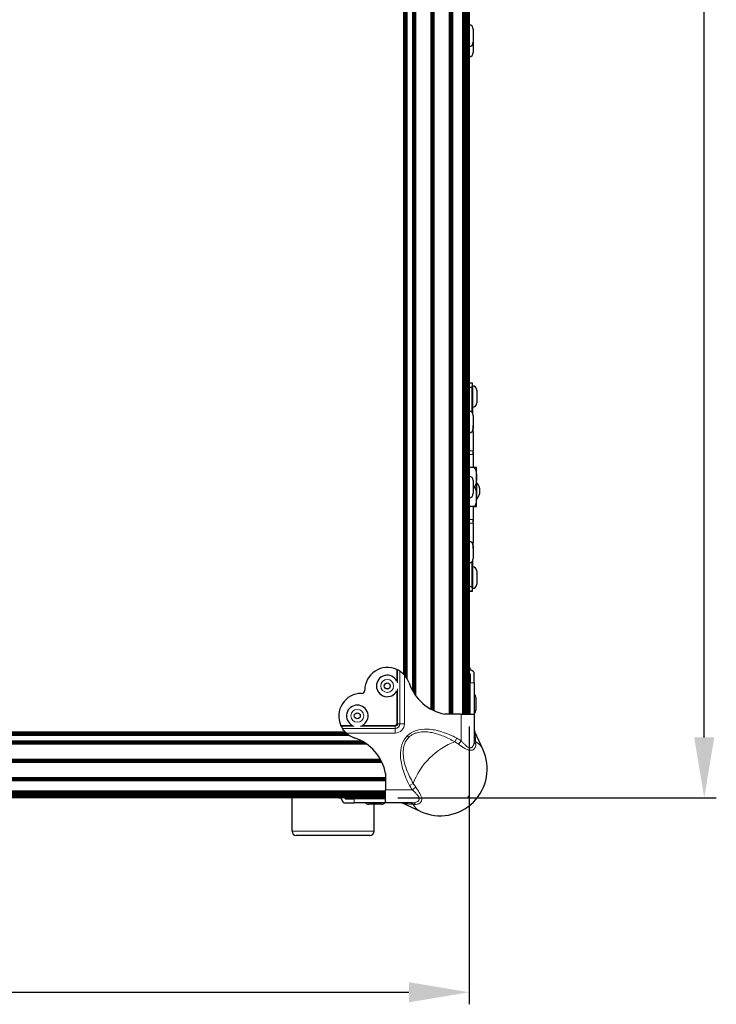
# Model space of a CAD drawing. Units: millimetres. Extents: x 229 to 1929, y 189 to 2979.
# Drawn here: x 571 to 911, y 1927 to 2407 of the extents above; entities that cross this region are included whole.
import ezdxf

# ---------------------------------------------------------------- set-up
doc = ezdxf.new("R2010")
doc.units = ezdxf.units.MM
doc.header["$LTSCALE"] = 10
for name, color, linetype, lineweight in [('Dimensions', 7, 'Continuous', 15), ('Dimensions @ 11.7647', 7, 'Continuous', 15), ('Visible (ISO)', 7, 'Continuous', 25), ('Visible Narrow (ISO)', 7, 'Continuous', 15)]:
    doc.layers.add(name, color=color, linetype=linetype, lineweight=lineweight)
doc.styles.add('titelhoek', font='arial.ttf')
doc.dimstyles.get("Standard").update_dxf_attribs({"dimtxt": 2.5, "dimasz": 2.5, "dimexe": 0.5, "dimexo": 0.5, "dimgap": 0.5, "dimtad": 1, "dimtxsty": 'titelhoek', "dimcen": 0, "dimadec": 0, "dimazin": 2, "dimtfac": 1, "dimtofl": 0, "dimtmove": 0, "dimatfit": 3, "dimfxl": 0, "dimtolj": 1, "dimtzin": 0, "dimarcsym": 0})

# ---------------------------------------------------------------- blocks, each defined once
blk = doc.blocks.new('*D6')
at = {"layer": 'Defpoints', "color": 0, "transparency": 16777216}
for p in [(240, 2068.19), (790.2, 2068.19), (790.2, 1932.53)]:
    blk.add_point(p, dxfattribs=at)
at = {"layer": 'Dimensions', "color": 0, "lineweight": -2, "transparency": 16777216}
for p, q in [((240, 2062.31), (240, 1926.65)), ((790.2, 2062.31), (790.2, 1926.65)), ((269.41, 1932.53), (760.79, 1932.53))]:
    blk.add_line(p, q, dxfattribs=at)
at = {"layer": 'Dimensions', "color": 0, "transparency": 16777216}
for points in [[(269.41, 1937.44), (269.41, 1927.63), (240, 1932.53)], [(760.79, 1937.44), (760.79, 1927.63), (790.2, 1932.53)]]:
    blk.add_solid(points, dxfattribs=at)
at = {"layer": 'Dimensions', "color": 0, "transparency": 16777216, "insert": (515.1, 1953.37), "char_height": 29.412, "attachment_point": 5, "style": 'titelhoek'}
blk.add_mtext('\\A1;547', dxfattribs=at)
blk = doc.blocks.new('*D7')
at = {"layer": 'Defpoints', "color": 0, "transparency": 16777216}
for p in [(749.48, 2970.68), (904.88, 2970.68), (749.48, 2027.48)]:
    blk.add_point(p, dxfattribs=at)
at = {"layer": 'Dimensions', "color": 0, "lineweight": -2, "transparency": 16777216}
for p, q in [((755.37, 2970.68), (910.76, 2970.68)), ((904.88, 2056.89), (904.88, 2941.27)), ((755.37, 2027.48), (910.76, 2027.48))]:
    blk.add_line(p, q, dxfattribs=at)
at = {"layer": 'Dimensions', "color": 0, "transparency": 16777216}
for points in [[(899.98, 2941.27), (909.78, 2941.27), (904.88, 2970.68)], [(899.98, 2056.89), (909.78, 2056.89), (904.88, 2027.48)]]:
    blk.add_solid(points, dxfattribs=at)
at = {"layer": 'Dimensions', "color": 0, "transparency": 16777216, "insert": (883.98, 2499.08), "char_height": 29.412, "attachment_point": 5, "rotation": 90, "style": 'titelhoek'}
blk.add_mtext('\\A1;940', dxfattribs=at)

msp = doc.modelspace()

# ---------------------------------------------------------------- linework, layer by layer
at = {"layer": 'Visible (ISO)'}
for p, q in [((758.199, 2812.502), (758.199, 2087.856)), ((758.23, 2812.468), (758.23, 2087.825)), ((758.321, 2812.369), (758.321, 2087.734)), ((758.469, 2809.261), (758.469, 2087.58)), ((758.668, 2808.725), (758.668, 2087.364)), ((758.91, 2808.303), (758.91, 2087.085)), ((759.187, 2807.954), (759.187, 2086.742)), ((759.487, 2807.665), (759.487, 2086.335)), ((759.799, 2807.433), (759.799, 2085.867)), ((762.551, 2806.918), (762.551, 2079.792)), ((762.935, 2806.918), (762.935, 2079.118)), ((763.319, 2806.918), (763.319, 2078.492)), ((763.703, 2806.918), (763.703, 2077.907)), ((764.087, 2806.918), (764.087, 2077.358)), ((771.511, 2806.918), (771.511, 2070.728)), ((771.895, 2806.918), (771.895, 2070.517)), ((772.279, 2806.918), (772.279, 2070.315)), ((772.663, 2806.918), (772.663, 2070.122)), ((773.047, 2806.918), (773.047, 2069.938)), ((780.471, 2806.918), (780.471, 2068.194)), ((780.855, 2806.918), (780.855, 2068.194)), ((781.239, 2806.918), (781.239, 2068.194)), ((781.623, 2806.918), (781.623, 2068.194)), ((782.007, 2806.918), (782.007, 2068.194)), ((786.999, 2806.918), (786.999, 2068.194)), ((787.623, 2806.918), (787.623, 2068.194)), ((788.224, 2806.918), (788.224, 2068.194)), ((788.777, 2806.918), (788.777, 2068.194)), ((789.262, 2806.918), (789.262, 2068.194)), ((789.66, 2806.918), (789.66, 2068.194)), ((789.955, 2806.918), (789.955, 2068.194)), ((790.137, 2806.918), (790.137, 2068.194)), ((790.199, 2806.918), (790.199, 2068.194)), ((792.223, 2402.541), (792.223, 2396.241)), ((792.223, 2396.241), (792.223, 2391.161)), ((790.377, 2229.878), (790.199, 2229.878)), ((790.377, 2228.446), (790.377, 2229.878)), ((791.901, 2229.878), (790.377, 2229.878)), ((791.901, 2228.446), (791.901, 2229.878)), ((791.901, 2228.446), (791.901, 2215.096)), ((794.001, 2226.424), (794.001, 2220.124)), ((792.223, 2213.978), (792.223, 2207.678)), ((792.244, 2209.082), (792.223, 2209.082)), ((792.244, 2206.101), (792.244, 2209.082)), ((792.244, 2206.101), (792.244, 2196.748)), ((792.244, 2194.953), (792.244, 2196.748)), ((792.282, 2196.096), (792.244, 2196.096)), ((792.282, 2194.572), (792.282, 2196.096)), ((792.244, 2194.953), (792.244, 2188.603)), ((792.282, 2194.572), (792.244, 2194.572)), ((792.498, 2188.603), (790.199, 2188.603)), ((793.768, 2183.841), (793.768, 2188.603)), ((792.223, 2182.228), (792.223, 2175.928)), ((793.768, 2174.316), (793.768, 2183.841)), ((792.498, 2179.078), (792.223, 2179.078)), ((793.768, 2179.713), (793.958, 2179.713)), ((793.958, 2173.268), (793.958, 2181.205)), ((793.768, 2174.76), (793.958, 2174.76)), ((793.768, 2169.553), (793.768, 2174.316)), ((792.498, 2169.553), (790.199, 2169.553)), ((792.244, 2169.553), (792.244, 2163.203)), ((792.244, 2163.584), (792.282, 2163.584)), ((792.244, 2161.408), (792.244, 2163.203)), ((792.282, 2162.06), (792.282, 2163.584)), ((792.282, 2162.06), (792.244, 2162.06)), ((792.244, 2161.408), (792.244, 2152.055)), ((792.223, 2150.478), (792.223, 2144.178)), ((792.244, 2149.074), (792.223, 2149.074)), ((792.244, 2149.074), (792.244, 2152.055)), ((791.901, 2143.061), (791.901, 2129.71)), ((794.001, 2138.032), (794.001, 2131.732)), ((790.377, 2128.278), (790.377, 2129.71)), ((791.901, 2128.278), (791.901, 2129.71)), ((790.199, 2128.278), (790.377, 2128.278)), ((790.377, 2128.278), (791.901, 2128.278)), ((790.377, 2128.278), (790.377, 2128.278)), ((791.901, 2128.278), (790.377, 2128.278)), ((791.901, 2128.278), (791.901, 2128.278)), ((790.199, 2091.054), (790.479, 2091.054)), ((790.479, 2091.054), (790.479, 2090.096)), ((790.783, 2087.809), (790.783, 2083.498)), ((792.663, 2083.498), (792.663, 2088.646)), ((790.783, 2068.194), (790.783, 2083.498)), ((792.663, 2083.498), (792.663, 2068.194)), ((793.427, 2076.44), (793.427, 2070.14)), ((786.313, 2068.194), (778.375, 2068.194)), ((786.313, 2068.194), (792.663, 2068.194)), ((792.663, 2068.194), (792.663, 2055.203)), ((731.811, 2057.878), (298.387, 2057.878)), ((731.342, 2058.191), (298.856, 2058.191)), ((730.935, 2058.491), (299.262, 2058.491)), ((730.592, 2058.767), (299.606, 2058.767)), ((730.313, 2059.01), (299.885, 2059.01)), ((730.097, 2059.209), (300.101, 2059.209)), ((729.944, 2059.357), (300.254, 2059.357)), ((729.852, 2059.448), (300.346, 2059.448)), ((729.822, 2059.478), (300.376, 2059.478)), ((796.887, 2051.152), (792.958, 2059.612)), ((740.319, 2053.59), (289.879, 2053.59)), ((739.77, 2053.974), (290.428, 2053.974)), ((739.186, 2054.358), (291.012, 2054.358)), ((738.56, 2054.742), (291.638, 2054.742)), ((737.885, 2055.126), (292.313, 2055.126)), ((758.694, 2053.59), (758.694, 2053.59)), ((758.836, 2053.974), (758.836, 2053.974)), ((759.383, 2055.126), (759.383, 2055.126)), ((786.999, 2052.197), (786.999, 2052.197)), ((789.955, 2052.064), (789.955, 2052.064)), ((790.137, 2051.992), (790.137, 2051.992)), ((790.199, 2051.971), (790.199, 2051.971)), ((787.623, 2051.813), (787.623, 2051.813)), ((788.224, 2051.476), (788.224, 2051.476)), ((788.777, 2051.199), (788.777, 2051.199)), ((747.739, 2044.63), (282.459, 2044.63)), ((747.555, 2045.014), (282.643, 2045.014)), ((747.362, 2045.398), (282.836, 2045.398)), ((747.16, 2045.782), (283.038, 2045.782)), ((746.949, 2046.166), (283.249, 2046.166)), ((749.483, 2039.302), (749.483, 2031.364)), ((749.483, 2037.206), (280.715, 2037.206)), ((749.483, 2036.822), (280.715, 2036.822)), ((749.483, 2036.438), (280.715, 2036.438)), ((749.483, 2036.054), (280.715, 2036.054)), ((749.483, 2035.67), (280.715, 2035.67)), ((749.483, 2030.678), (280.715, 2030.678)), ((749.483, 2030.054), (280.715, 2030.054)), ((749.483, 2029.454), (280.715, 2029.454)), ((749.483, 2028.9), (280.715, 2028.9)), ((749.483, 2028.416), (280.715, 2028.416)), ((749.483, 2028.018), (280.715, 2028.018)), ((749.483, 2025.014), (749.483, 2031.364)), ((765.469, 2028.018), (765.469, 2028.018)), ((765.481, 2030.678), (765.48, 2030.678)), ((766.201, 2029.454), (766.201, 2029.454)), ((766.479, 2028.9), (766.478, 2028.9)), ((789.66, 2028.018), (789.588, 2028.089)), ((789.588, 2028.089), (789.66, 2028.017)), ((789.66, 2028.018), (789.599, 2028.018)), ((789.66, 2028.079), (789.66, 2028.018)), ((789.956, 2027.722), (789.66, 2028.018)), ((789.66, 2028.018), (789.66, 2028.018)), ((789.66, 2028.018), (789.66, 2028.017)), ((789.66, 2028.017), (789.955, 2027.722)), ((789.955, 2027.872), (789.955, 2027.722)), ((749.483, 2027.722), (280.715, 2027.722)), ((749.483, 2027.54), (280.715, 2027.54)), ((749.483, 2027.478), (280.715, 2027.478)), ((703.823, 2011.078), (703.823, 2027.478)), ((726.623, 2027.478), (726.623, 2027.199)), ((727.581, 2027.199), (726.623, 2027.199)), ((729.031, 2025.014), (734.179, 2025.014)), ((729.868, 2026.894), (734.179, 2026.894)), ((749.483, 2026.894), (734.179, 2026.894)), ((749.483, 2025.014), (734.179, 2025.014)), ((747.538, 2024.251), (741.238, 2024.251)), ((743.823, 2011.078), (743.823, 2024.251)), ((762.475, 2025.014), (749.483, 2025.014)), ((766.525, 2020.791), (758.065, 2024.719)), ((765.613, 2027.722), (765.613, 2027.722)), ((765.686, 2027.54), (765.685, 2027.54)), ((765.707, 2027.478), (765.707, 2027.478)), ((789.955, 2027.722), (789.805, 2027.722)), ((789.956, 2027.722), (789.955, 2027.722)), ((789.955, 2027.722), (790.137, 2027.54)), ((789.955, 2027.722), (789.955, 2027.722)), ((790.138, 2027.54), (789.956, 2027.722)), ((790.137, 2027.54), (790.133, 2027.54)), ((790.137, 2027.544), (790.137, 2027.54)), ((790.138, 2027.54), (790.137, 2027.54)), ((790.137, 2027.54), (790.138, 2027.539)), ((790.137, 2027.54), (790.137, 2027.54)), ((790.138, 2027.539), (790.138, 2027.54)), ((741.823, 2009.078), (705.823, 2009.078))]:
    msp.add_line(p, q, dxfattribs=at)
for centre in [(750.239, 2082.031), (735.646, 2067.438)]:
    msp.add_circle(centre, 1.475, dxfattribs=at)
for centre, radius, start, end in [((790.123, 2402.541), 2.1, 0, 87.92599), ((790.123, 2396.241), 2.1, 272.07401, 0), ((790.123, 2391.161), 2.1, 272.07401, 0), ((797.87, 2209.558), 20.32, 111.63855, 112.17952), ((800.025, 2209.558), 20.32, 114.94721, 118.91921), ((791.901, 2226.424), 2.1, 0, 90), ((791.901, 2220.124), 2.1, 270, 0), ((790.123, 2213.978), 2.1, 0, 87.92599), ((790.123, 2207.678), 2.1, 272.07401, 0), ((790.123, 2182.228), 2.1, 0, 87.92599), ((789.553, 2177.237), 5.93, 317.98642, 42.01358), ((790.123, 2175.928), 2.1, 272.07401, 0), ((790.123, 2150.478), 2.1, 0, 87.92599), ((790.123, 2144.178), 2.1, 272.07401, 0), ((791.901, 2138.032), 2.1, 0, 90), ((800.025, 2148.598), 20.32, 241.08079, 245.05279), ((797.87, 2148.598), 20.32, 247.82048, 248.36145), ((791.901, 2131.732), 2.1, 270, 0), ((750.398, 2079.942), 11.112, 66.03466, 179.82954), ((750.239, 2082.031), 5.25, 27.12811, 332.87189), ((750.398, 2079.942), 11.112, 57.45193, 63.99123), ((750.398, 2079.942), 11.112, 18.6655, 42.26539), ((782.935, 2079.942), 11.113, 45.06839, 49.18091), ((785.754, 2079.942), 11.113, 51.56029, 63.99123), ((782.86, 2090.908), 23.152, 198.6655, 258.83119), ((737.735, 2067.28), 11.112, 90.17046, 203.96534), ((737.698, 2079.98), 1.588, 270.17046, 359.82954), ((791.327, 2076.44), 2.1, 0, 50.4836), ((735.646, 2067.438), 5.25, 297.12811, 242.87189), ((791.327, 2070.14), 2.1, 309.5164, 0), ((737.735, 2067.28), 11.112, 206.00877, 212.54807), ((737.735, 2067.28), 11.113, 227.73461, 251.3345), ((726.769, 2034.817), 23.152, 11.16881, 71.3345), ((776.153, 2041.524), 22.86, 245.09251, 24.90749), ((737.735, 2031.923), 11.112, 206.00877, 218.43971), ((737.735, 2034.742), 11.112, 220.81909, 224.93161), ((741.238, 2026.351), 2.1, 219.5164, 270), ((747.538, 2026.351), 2.1, 270, 320.4836), ((705.823, 2011.078), 2, 180, 270), ((741.823, 2011.078), 2, 270, 0)]:
    msp.add_arc(centre, radius, start, end, dxfattribs=at)
for points, knots in [([(791.455, 2227.982), (791.59, 2228.045), (791.704, 2228.121), (791.862, 2228.283), (791.901, 2228.369), (791.901, 2228.446)], [0.11747062, 0.11747062, 0.11747062, 0.11747062, 0.17750433, 0.17750433, 0.24034437, 0.24034437, 0.24034437, 0.24034437]), ([(792.498, 2188.603), (792.603, 2188.534), (792.699, 2188.452), (792.995, 2188.152), (793.177, 2187.842), (793.531, 2187.014), (793.639, 2186.377), (793.756, 2185.088), (793.768, 2184.435), (793.768, 2183.841)], [-1.79296428, -1.79296428, -1.79296428, -1.79296428, -1.75652971, -1.75652971, -1.65629818, -1.65629818, -1.45039249, -1.45039249, -1.24448681, -1.24448681, -1.24448681, -1.24448681]), ([(793.768, 2188.603), (793.768, 2188.603), (793.756, 2188.603), (793.639, 2188.603), (793.531, 2188.603), (793.177, 2188.603), (792.995, 2188.603), (792.699, 2188.603), (792.603, 2188.603), (792.498, 2188.603)], [-1.24448681, -1.24448681, -1.24448681, -1.24448681, -1.03858112, -1.03858112, -0.83267543, -0.83267543, -0.7324439, -0.7324439, -0.69600933, -0.69600933, -0.69600933, -0.69600933]), ([(793.768, 2183.841), (793.768, 2183.246), (793.756, 2182.593), (793.639, 2181.304), (793.531, 2180.668), (793.177, 2179.839), (792.995, 2179.53), (792.699, 2179.23), (792.603, 2179.147), (792.498, 2179.078)], [1.24448681, 1.24448681, 1.24448681, 1.24448681, 1.45039249, 1.45039249, 1.65629818, 1.65629818, 1.75652971, 1.75652971, 1.79296428, 1.79296428, 1.79296428, 1.79296428]), ([(792.498, 2179.078), (792.603, 2179.009), (792.699, 2178.927), (792.995, 2178.627), (793.177, 2178.317), (793.531, 2177.489), (793.639, 2176.852), (793.756, 2175.563), (793.768, 2174.91), (793.768, 2174.316)], [-1.79296428, -1.79296428, -1.79296428, -1.79296428, -1.75652971, -1.75652971, -1.65629818, -1.65629818, -1.45039249, -1.45039249, -1.24448681, -1.24448681, -1.24448681, -1.24448681]), ([(793.768, 2174.316), (793.768, 2173.721), (793.756, 2173.068), (793.639, 2171.779), (793.531, 2171.143), (793.177, 2170.314), (792.995, 2170.005), (792.699, 2169.705), (792.603, 2169.622), (792.498, 2169.553)], [1.24448681, 1.24448681, 1.24448681, 1.24448681, 1.45039249, 1.45039249, 1.65629818, 1.65629818, 1.75652971, 1.75652971, 1.79296428, 1.79296428, 1.79296428, 1.79296428]), ([(792.498, 2169.553), (792.603, 2169.553), (792.699, 2169.553), (792.995, 2169.553), (793.177, 2169.553), (793.531, 2169.553), (793.639, 2169.553), (793.756, 2169.553), (793.768, 2169.553), (793.768, 2169.553)], [-1.79296428, -1.79296428, -1.79296428, -1.79296428, -1.75652971, -1.75652971, -1.65629818, -1.65629818, -1.45039249, -1.45039249, -1.24448681, -1.24448681, -1.24448681, -1.24448681]), ([(791.901, 2129.71), (791.901, 2129.788), (791.862, 2129.874), (791.704, 2130.035), (791.59, 2130.111), (791.455, 2130.174)], [0.71404131, 0.71404131, 0.71404131, 0.71404131, 0.77688136, 0.77688136, 0.83691506, 0.83691506, 0.83691506, 0.83691506]), ([(754.911, 2090.096), (754.976, 2090.068), (755.045, 2090.036), (755.169, 2089.978), (755.225, 2089.951), (755.271, 2089.929)], [-0.241078457, -0.241078457, -0.241078457, -0.241078457, -0.219840759, -0.219840759, -0.199668209, -0.199668209, -0.199668209, -0.199668209]), ([(756.376, 2089.309), (756.628, 2089.148), (756.956, 2088.92), (757.523, 2088.477), (757.833, 2088.211), (758.3, 2087.758), (758.465, 2087.587), (758.621, 2087.416)], [-2.5009745, -2.5009745, -2.5009745, -2.5009745, -2.38548075, -2.38548075, -2.27009378, -2.27009378, -2.20450894, -2.20450894, -2.20450894, -2.20450894]), ([(790.627, 2089.929), (790.582, 2089.951), (790.544, 2089.978), (790.492, 2090.036), (790.479, 2090.068), (790.479, 2090.096)], [-0.121221465, -0.121221465, -0.121221465, -0.121221465, -0.101048915, -0.101048915, -0.079811217, -0.079811217, -0.079811217, -0.079811217]), ([(727.748, 2062.407), (727.726, 2062.452), (727.699, 2062.508), (727.641, 2062.632), (727.61, 2062.701), (727.581, 2062.766)], [-0.121219398, -0.121219398, -0.121219398, -0.121219398, -0.101046848, -0.101046848, -0.07980915, -0.07980915, -0.07980915, -0.07980915]), ([(730.262, 2059.056), (730.09, 2059.212), (729.919, 2059.378), (729.466, 2059.845), (729.2, 2060.155), (728.757, 2060.721), (728.529, 2061.049), (728.368, 2061.301)], [-0.54412257, -0.54412257, -0.54412257, -0.54412257, -0.47853774, -0.47853774, -0.36315076, -0.36315076, -0.24765702, -0.24765702, -0.24765702, -0.24765702]), ([(792.663, 2060.949), (792.663, 2060.831), (792.67, 2060.712), (792.696, 2060.478), (792.715, 2060.362), (792.791, 2060.03), (792.864, 2059.815), (792.958, 2059.612)], [0, 0, 0, 0, 0.03554418, 0.03554418, 0.07064552, 0.07064552, 0.1378712, 0.1378712, 0.1378712, 0.1378712]), ([(727.581, 2027.199), (727.61, 2027.199), (727.641, 2027.186), (727.699, 2027.133), (727.726, 2027.095), (727.748, 2027.05)], [-0.241083902, -0.241083902, -0.241083902, -0.241083902, -0.219846204, -0.219846204, -0.199673654, -0.199673654, -0.199673654, -0.199673654]), ([(758.065, 2024.719), (757.754, 2024.863), (757.415, 2024.958), (756.96, 2025.008), (756.844, 2025.014), (756.728, 2025.014)], [0, 0, 0, 0, 0.10285776, 0.10285776, 0.13755878, 0.13755878, 0.13755878, 0.13755878])]:
    msp.add_open_spline(points, degree=3, knots=knots, dxfattribs=at)
for points in [[(790.783, 2051.865), (790.783, 2051.865), (790.783, 2051.865), (790.783, 2051.865)], [(765.813, 2026.894), (765.813, 2026.894), (765.813, 2026.894), (765.813, 2026.894)]]:
    msp.add_open_spline(points, degree=3, dxfattribs=at)
at = {"layer": 'Visible Narrow (ISO)'}
for p, q in [((791.455, 2215.602), (791.455, 2227.982)), ((792.244, 2206.101), (791.509, 2206.101)), ((792.244, 2196.748), (790.199, 2196.748)), ((792.244, 2194.953), (790.199, 2194.953)), ((792.244, 2163.203), (790.199, 2163.203)), ((792.244, 2161.408), (790.199, 2161.408)), ((792.244, 2152.055), (791.51, 2152.055)), ((791.455, 2130.174), (791.455, 2142.555)), ((754.911, 2084.425), (754.911, 2090.096)), ((755.271, 2089.929), (755.271, 2083.511)), ((756.376, 2063.546), (756.376, 2089.309)), ((758.621, 2087.416), (758.621, 2063.546)), ((790.783, 2083.498), (792.663, 2083.498)), ((754.911, 2063.546), (754.911, 2079.637)), ((755.271, 2080.552), (755.271, 2063.546)), ((786.313, 2055.203), (786.313, 2068.194)), ((727.581, 2062.766), (733.252, 2062.766)), ((734.166, 2062.407), (727.748, 2062.407)), ((754.131, 2062.407), (737.126, 2062.407)), ((738.04, 2062.766), (754.131, 2062.766)), ((754.131, 2062.766), (754.131, 2062.407)), ((754.131, 2062.407), (754.131, 2061.301)), ((754.911, 2063.546), (755.271, 2063.546)), ((755.271, 2063.546), (756.376, 2063.546)), ((758.621, 2063.546), (756.376, 2063.546)), ((728.368, 2061.301), (754.131, 2061.301)), ((754.131, 2059.056), (730.262, 2059.056)), ((754.131, 2059.056), (754.131, 2061.301)), ((760.747, 2056.93), (760.017, 2057.66)), ((783.182, 2054.731), (784.158, 2056.566)), ((785.074, 2053.535), (786.313, 2055.203)), ((793.437, 2053.535), (793.437, 2054.731)), ((762.946, 2034.496), (761.112, 2033.519)), ((749.483, 2031.364), (762.475, 2031.364)), ((764.143, 2032.603), (762.475, 2031.364)), ((734.179, 2026.894), (734.179, 2025.014)), ((762.946, 2024.24), (764.143, 2024.24)), ((703.823, 2011.078), (743.823, 2011.078))]:
    msp.add_line(p, q, dxfattribs=at)
for centre in [(750.239, 2082.031), (735.646, 2067.438)]:
    msp.add_circle(centre, 3.15, dxfattribs=at)
for centre, radius, start, end in [((754.131, 2063.546), 4.49, 270, 0), ((754.131, 2063.546), 1.139, 270, 0), ((754.131, 2063.546), 2.245, 270, 0), ((754.131, 2063.546), 0.78, 270, 0), ((776.153, 2041.524), 14.961, 53.39572, 61.97799), ((776.153, 2041.524), 17.039, 53.39572, 61.97799), ((776.153, 2041.524), 17.039, 208.02201, 216.60428), ((776.153, 2041.524), 14.961, 208.02201, 216.60428)]:
    msp.add_arc(centre, radius, start, end, dxfattribs=at)
for centre, major_axis, ratio, start_param, end_param in [((779.855, 2037.822), (-15.516, -15.516), 0.5773503, 4.0020183, 5.4227596), ((795.838, 2056.566), (-3.175, 0), 0.8827672, 0, 0.7134668), ((795.838, 2055.203), (-3.175, 0), 0.802773, 0, 0.7134668), ((779.855, 2037.822), (15.516, 15.516), 0.5773503, 6.0750492, 6.4699572), ((761.112, 2021.839), (0, 3.175), 0.8827672, 5.5697185, 6.2831853), ((762.475, 2021.839), (0, 3.175), 0.802773, 5.5697185, 6.2831853), ((779.855, 2037.822), (-15.516, -15.516), 0.5773503, 6.0964134, 6.4913214)]:
    msp.add_ellipse(centre, major_axis=major_axis, ratio=ratio, start_param=start_param, end_param=end_param, dxfattribs=at)
for points, knots in [([(761.112, 2033.519), (759.824, 2035.938), (758.755, 2038.432), (758.002, 2040.866), (757.275, 2043.219), (756.845, 2045.515), (756.749, 2047.632), (756.653, 2049.75), (756.891, 2051.687), (757.436, 2053.36), (758, 2055.089), (758.891, 2056.533), (760.017, 2057.66)], [5.2385161, 5.2385161, 5.2385161, 5.2385161, 5.5040689, 5.5040689, 5.5040689, 5.7608636, 5.7608636, 5.7608636, 6.0176524, 6.0176524, 6.0176524, 6.2831853, 6.2831853, 6.2831853, 6.2831853]), ([(760.747, 2056.93), (760.26, 2056.443), (759.838, 2055.897), (759.481, 2055.296), (759.124, 2054.694), (758.845, 2054.061), (758.63, 2053.401), (758.588, 2053.272), (758.548, 2053.141), (758.511, 2053.01), (758.453, 2052.806), (758.401, 2052.6), (758.355, 2052.394), (758.279, 2052.055), (758.219, 2051.714), (758.172, 2051.373), (758.079, 2050.69), (758.04, 2050.002), (758.043, 2049.311), (758.047, 2048.773), (758.076, 2048.232), (758.128, 2047.695), (758.143, 2047.542), (758.159, 2047.39), (758.178, 2047.238), (758.26, 2046.553), (758.376, 2045.876), (758.52, 2045.205), (758.799, 2043.905), (759.18, 2042.629), (759.639, 2041.372), (759.654, 2041.331), (759.668, 2041.291), (759.683, 2041.251)], [0.024071534, 0.024071534, 0.024071534, 0.024071534, 0.026131384, 0.026131384, 0.026131384, 0.028191235, 0.028191235, 0.028191235, 0.028595017, 0.028595017, 0.028595017, 0.02922116, 0.02922116, 0.02922116, 0.030251085, 0.030251085, 0.030251085, 0.032310935, 0.032310935, 0.032310935, 0.033914935, 0.033914935, 0.033914935, 0.034370785, 0.034370785, 0.034370785, 0.036430635, 0.036430635, 0.036430635, 0.040422836, 0.040422836, 0.040422836, 0.040550336, 0.040550336, 0.040550336, 0.040550336]), ([(760.017, 2057.66), (761.144, 2058.786), (762.588, 2059.678), (764.318, 2060.241), (765.99, 2060.786), (767.928, 2061.024), (770.045, 2060.928), (772.163, 2060.832), (774.458, 2060.402), (776.812, 2059.675), (779.245, 2058.922), (781.739, 2057.853), (784.158, 2056.566)], [0, 0, 0, 0, 0.2655329, 0.2655329, 0.2655329, 0.5223217, 0.5223217, 0.5223217, 0.7791164, 0.7791164, 0.7791164, 1.0446692, 1.0446692, 1.0446692, 1.0446692]), ([(783.182, 2054.731), (781.453, 2055.755), (779.67, 2056.672), (777.816, 2057.447), (776.889, 2057.834), (775.949, 2058.183), (775, 2058.483), (774.052, 2058.784), (773.093, 2059.037), (772.121, 2059.23), (771.149, 2059.424), (770.164, 2059.558), (769.161, 2059.611), (768.66, 2059.637), (768.151, 2059.642), (767.644, 2059.622), (767.138, 2059.601), (766.634, 2059.556), (766.135, 2059.481), (765.636, 2059.406), (765.14, 2059.302), (764.65, 2059.162), (764.16, 2059.022), (763.686, 2058.849), (763.23, 2058.64), (762.774, 2058.431), (762.335, 2058.186), (761.917, 2057.9), (761.708, 2057.756), (761.503, 2057.602), (761.307, 2057.44), (761.112, 2057.278), (760.925, 2057.108), (760.747, 2056.93)], [0, 0, 0, 0, 0.006017884, 0.006017884, 0.006017884, 0.009026825, 0.009026825, 0.009026825, 0.012035767, 0.012035767, 0.012035767, 0.015044709, 0.015044709, 0.015044709, 0.01654918, 0.01654918, 0.01654918, 0.018053651, 0.018053651, 0.018053651, 0.019558121, 0.019558121, 0.019558121, 0.021062592, 0.021062592, 0.021062592, 0.022567063, 0.022567063, 0.022567063, 0.023319299, 0.023319299, 0.023319299, 0.024071534, 0.024071534, 0.024071534, 0.024071534]), ([(792.958, 2059.612), (792.97, 2059.587), (792.982, 2059.541), (792.995, 2059.477), (793.008, 2059.413), (793.021, 2059.331), (793.035, 2059.235), (793.062, 2059.041), (793.091, 2058.787), (793.121, 2058.485), (793.152, 2058.183), (793.184, 2057.833), (793.218, 2057.446), (793.285, 2056.672), (793.358, 2055.755), (793.437, 2054.731)], [0.033071831, 0.033071831, 0.033071831, 0.033071831, 0.034551548, 0.034551548, 0.034551548, 0.036048693, 0.036048693, 0.036048693, 0.039042982, 0.039042982, 0.039042982, 0.042037272, 0.042037272, 0.042037272, 0.048025851, 0.048025851, 0.048025851, 0.048025851]), ([(793.437, 2053.535), (793.437, 2053.169), (793.394, 2052.817), (793.259, 2052.318), (793.203, 2052.157), (793.063, 2051.847), (792.979, 2051.698), (792.686, 2051.279), (792.438, 2051.042), (791.962, 2050.786), (791.786, 2050.718), (791.41, 2050.628), (791.208, 2050.604), (790.773, 2050.604), (790.544, 2050.627), (790.075, 2050.718), (789.833, 2050.784), (789.085, 2051.041), (788.582, 2051.279), (787.819, 2051.696), (787.563, 2051.846), (787.058, 2052.157), (786.808, 2052.318), (786.06, 2052.817), (785.566, 2053.169), (785.074, 2053.535)], [0, 0, 0, 0, 0.001837343, 0.001837343, 0.002756015, 0.002756015, 0.003674687, 0.003674687, 0.00551203, 0.00551203, 0.006430701, 0.006430701, 0.007349373, 0.007349373, 0.008268045, 0.008268045, 0.009186716, 0.009186716, 0.01102406, 0.01102406, 0.011942731, 0.011942731, 0.012861403, 0.012861403, 0.014698746, 0.014698746, 0.014698746, 0.014698746]), ([(786.313, 2055.203), (786.657, 2054.819), (787.006, 2054.444), (787.364, 2054.084), (787.389, 2054.058), (787.415, 2054.032), (787.44, 2054.007), (787.628, 2053.819), (787.818, 2053.635), (788.011, 2053.457), (788.161, 2053.318), (788.314, 2053.183), (788.468, 2053.052), (788.509, 2053.018), (788.55, 2052.984), (788.59, 2052.95), (788.931, 2052.671), (789.276, 2052.419), (789.633, 2052.223), (789.668, 2052.204), (789.702, 2052.185), (789.737, 2052.168), (789.903, 2052.082), (790.068, 2052.012), (790.231, 2051.96), (790.25, 2051.954), (790.269, 2051.949), (790.288, 2051.943), (790.465, 2051.892), (790.64, 2051.865), (790.805, 2051.865), (790.971, 2051.865), (791.124, 2051.892), (791.267, 2051.944), (791.283, 2051.95), (791.299, 2051.956), (791.315, 2051.962), (791.442, 2052.014), (791.558, 2052.085), (791.663, 2052.17), (791.686, 2052.188), (791.709, 2052.208), (791.731, 2052.228), (791.947, 2052.423), (792.11, 2052.672), (792.241, 2052.952), (792.257, 2052.987), (792.273, 2053.022), (792.288, 2053.058), (792.343, 2053.187), (792.391, 2053.321), (792.432, 2053.457), (792.485, 2053.635), (792.528, 2053.819), (792.562, 2054.006), (792.567, 2054.033), (792.571, 2054.059), (792.576, 2054.086), (792.636, 2054.446), (792.663, 2054.82), (792.663, 2055.203)], [0, 0, 0, 0, 0.00153396, 0.00153396, 0.00153396, 0.001643073, 0.001643073, 0.001643073, 0.002446305, 0.002446305, 0.002446305, 0.00306792, 0.00306792, 0.00306792, 0.003232116, 0.003232116, 0.003232116, 0.00460188, 0.00460188, 0.00460188, 0.004733995, 0.004733995, 0.004733995, 0.00536886, 0.00536886, 0.00536886, 0.005442708, 0.005442708, 0.005442708, 0.006131092, 0.006131092, 0.006131092, 0.006823594, 0.006823594, 0.006823594, 0.00690282, 0.00690282, 0.00690282, 0.007530161, 0.007530161, 0.007530161, 0.0076698, 0.0076698, 0.0076698, 0.009033502, 0.009033502, 0.009033502, 0.00920376, 0.00920376, 0.00920376, 0.009819437, 0.009819437, 0.009819437, 0.010624335, 0.010624335, 0.010624335, 0.01073772, 0.01073772, 0.01073772, 0.01227168, 0.01227168, 0.01227168, 0.01227168]), ([(759.683, 2041.251), (760.118, 2040.075), (760.616, 2038.924), (761.163, 2037.799), (761.71, 2036.675), (762.307, 2035.575), (762.946, 2034.496)], [0.040550336, 0.040550336, 0.040550336, 0.040550336, 0.0442880935, 0.0442880935, 0.0442880935, 0.048025851, 0.048025851, 0.048025851, 0.048025851]), ([(762.475, 2025.014), (762.858, 2025.014), (763.233, 2025.042), (763.594, 2025.102), (763.619, 2025.106), (763.645, 2025.111), (763.67, 2025.115), (763.858, 2025.149), (764.042, 2025.192), (764.221, 2025.246), (764.359, 2025.287), (764.495, 2025.336), (764.625, 2025.391), (764.659, 2025.406), (764.693, 2025.421), (764.727, 2025.437), (765.007, 2025.568), (765.258, 2025.732), (765.455, 2025.952), (765.473, 2025.973), (765.492, 2025.994), (765.51, 2026.017), (765.595, 2026.123), (765.666, 2026.24), (765.717, 2026.367), (765.723, 2026.382), (765.729, 2026.397), (765.734, 2026.412), (765.785, 2026.554), (765.813, 2026.711), (765.812, 2026.876), (765.812, 2027.042), (765.785, 2027.214), (765.734, 2027.391), (765.728, 2027.412), (765.722, 2027.432), (765.715, 2027.452), (765.664, 2027.614), (765.592, 2027.78), (765.508, 2027.944), (765.489, 2027.981), (765.47, 2028.017), (765.45, 2028.053), (765.254, 2028.406), (765.005, 2028.748), (764.726, 2029.088), (764.691, 2029.131), (764.655, 2029.173), (764.62, 2029.215), (764.491, 2029.368), (764.357, 2029.519), (764.22, 2029.666), (764.042, 2029.86), (763.858, 2030.049), (763.671, 2030.237), (763.644, 2030.263), (763.618, 2030.29), (763.591, 2030.316), (763.231, 2030.672), (762.858, 2031.021), (762.475, 2031.364)], [0, 0, 0, 0, 0.00153396, 0.00153396, 0.00153396, 0.001643073, 0.001643073, 0.001643073, 0.002446305, 0.002446305, 0.002446305, 0.00306792, 0.00306792, 0.00306792, 0.003232116, 0.003232116, 0.003232116, 0.00460188, 0.00460188, 0.00460188, 0.004733995, 0.004733995, 0.004733995, 0.00536886, 0.00536886, 0.00536886, 0.005442708, 0.005442708, 0.005442708, 0.006131092, 0.006131092, 0.006131092, 0.006823594, 0.006823594, 0.006823594, 0.00690282, 0.00690282, 0.00690282, 0.007530161, 0.007530161, 0.007530161, 0.0076698, 0.0076698, 0.0076698, 0.009033502, 0.009033502, 0.009033502, 0.00920376, 0.00920376, 0.00920376, 0.009819437, 0.009819437, 0.009819437, 0.010624335, 0.010624335, 0.010624335, 0.01073772, 0.01073772, 0.01073772, 0.01227168, 0.01227168, 0.01227168, 0.01227168]), ([(764.143, 2032.603), (764.508, 2032.112), (764.861, 2031.616), (765.359, 2030.869), (765.521, 2030.619), (765.83, 2030.115), (765.98, 2029.86), (766.398, 2029.096), (766.635, 2028.595), (766.891, 2027.85), (766.959, 2027.605), (767.05, 2027.136), (767.073, 2026.909), (767.074, 2026.474), (767.05, 2026.27), (766.96, 2025.893), (766.893, 2025.719), (766.636, 2025.241), (766.399, 2024.992), (765.981, 2024.699), (765.831, 2024.615), (765.52, 2024.475), (765.359, 2024.418), (764.86, 2024.283), (764.508, 2024.24), (764.143, 2024.24)], [0, 0, 0, 0, 0.001837343, 0.001837343, 0.002756015, 0.002756015, 0.003674687, 0.003674687, 0.00551203, 0.00551203, 0.006430701, 0.006430701, 0.007349373, 0.007349373, 0.008268045, 0.008268045, 0.009186716, 0.009186716, 0.01102406, 0.01102406, 0.011942731, 0.011942731, 0.012861403, 0.012861403, 0.014698746, 0.014698746, 0.014698746, 0.014698746]), ([(762.946, 2024.24), (761.922, 2024.319), (761.005, 2024.392), (760.23, 2024.459), (759.843, 2024.493), (759.494, 2024.525), (759.194, 2024.556), (758.894, 2024.586), (758.641, 2024.615), (758.447, 2024.642), (758.254, 2024.669), (758.119, 2024.695), (758.067, 2024.718), (758.066, 2024.719), (758.066, 2024.719), (758.065, 2024.719)], [0, 0, 0, 0, 0.006017884, 0.006017884, 0.006017884, 0.009026825, 0.009026825, 0.009026825, 0.012035767, 0.012035767, 0.012035767, 0.015044709, 0.015044709, 0.015044709, 0.015072762, 0.015072762, 0.015072762, 0.015072762])]:
    msp.add_open_spline(points, degree=3, knots=knots, dxfattribs=at)
for points in [[(791.139, 2051.905), (791.139, 2051.905), (791.139, 2051.905), (791.139, 2051.905)], [(765.772, 2026.539), (765.772, 2026.539), (765.772, 2026.539), (765.772, 2026.539)]]:
    msp.add_open_spline(points, degree=3, dxfattribs=at)

# ---------------------------------------------------------------- dimensions: what is measured, and where the dimension line sits
at = {"layer": 'Dimensions @ 11.7647'}
dim = msp.add_linear_dim(base=(904.882, 2970.678), p1=(749.483, 2027.478), p2=(749.483, 2970.678), angle=90, text='940', dimstyle='Standard', override={"dimscale": 11.764706, "dimpost": '', "dimtix": 0, "dimtofl": 0, "dimtmove": 0, "dimatfit": 3}, dxfattribs=at)
dim.commit()
dim.dimension.update_dxf_attribs({"geometry": '*D7', "text_midpoint": (883.983, 2499.078)})
dim = msp.add_linear_dim(base=(790.199, 1932.535), p1=(239.999, 2068.194), p2=(790.199, 2068.194), text='547', dimstyle='Standard', override={"dimscale": 11.764706, "dimpost": '', "dimtix": 0, "dimtofl": 0, "dimtmove": 0, "dimatfit": 3}, dxfattribs=at)
dim.commit()
dim.dimension.update_dxf_attribs({"geometry": '*D6', "text_midpoint": (515.099, 1953.374)})

doc.saveas('drawing.dxf')
